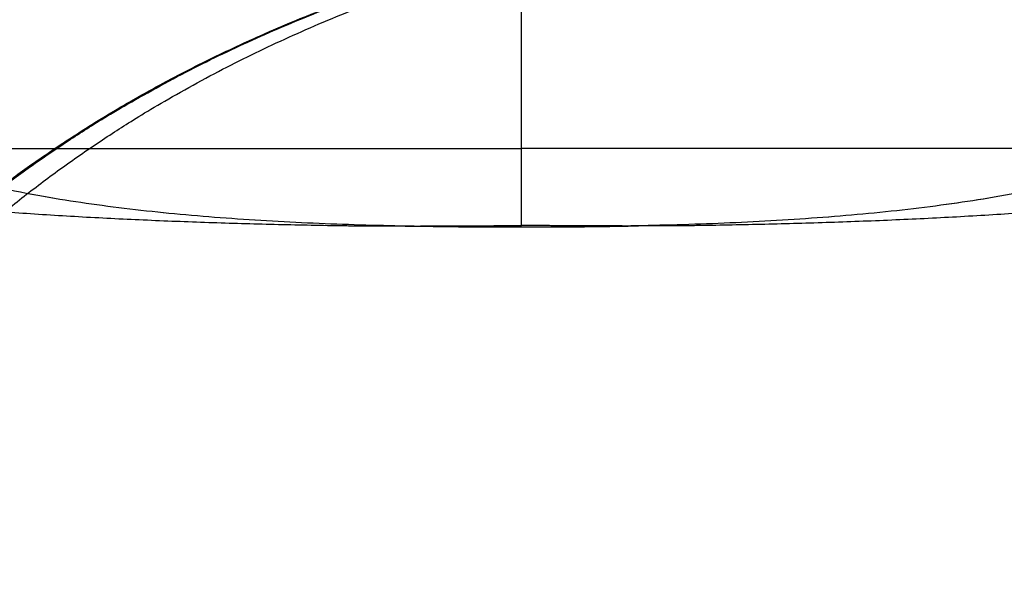
# Model space of a CAD drawing. Units: millimetres. Extents: x -182 to 182, y -17 to 49.
# Drawn here: x 124 to 135, y -4 to 2 of the extents above; entities that cross this region are included whole.
import ezdxf

# ---------------------------------------------------------------- set-up
doc = ezdxf.new("R2010")
doc.units = ezdxf.units.MM
doc.layers.add('Livello 01', color=7, linetype='Continuous')

msp = doc.modelspace()

# ---------------------------------------------------------------- linework, layer by layer
at = {"layer": 'Livello 01'}
for points, degree in [([(116.842, -15.068, 341.995), (118.294, -6.671, 342.022), (120.747, -0.143, 342.13), (124.765, 3.47, 342.672), (132.759, 4.154, 342.662), (141.344, 4.606, 342.649)], 5), ([(114.679, 4.499, 455.334), (115.942, 1.786, 455.334), (117.68, 0.451, 455.334), (122.787, 0.062, 455.334), (127.513, -0.019, 455.334)], 4), ([(116.422, -15.068, 370.209), (117.874, -6.669, 370.263), (120.329, -0.147, 370.29), (124.365, 3.428, 369.994), (132.367, 4.124, 369.994), (140.96, 4.586, 369.995)], 5), ([(144.679, 4.499, 455.334), (143.415, 1.786, 455.334), (141.677, 0.451, 455.334), (136.57, 0.062, 455.334), (131.844, -0.019, 455.334)], 4), ([(116.402, -15.068, 313.804), (117.714, -7.48, 313.759), (119.844, -1.425, 313.732), (123.217, 2.309, 313.926), (129.466, 3.692, 313.982), (136.87, 4.317, 313.994)], 5), ([(127.513, -0.019, 455.334), (127.808, -0.024, 455.881), (128.175, -0.027, 456.389), (128.623, -0.027, 456.837), (129.131, -0.024, 457.204), (129.679, -0.019, 457.499)], 5), ([(127.513, -0.019, 455.334), (127.808, -0.024, 454.787), (128.175, -0.027, 454.279), (128.623, -0.027, 453.831), (129.131, -0.024, 453.463), (129.679, -0.019, 453.169)], 5), ([(128.434, -0.025, 454.089), (128.919, -0.035, 454.575), (129.422, -0.039, 455.077), (129.935, -0.039, 455.59), (130.438, -0.035, 456.093), (130.923, -0.025, 456.579)], 5), ([(128.434, -0.025, 456.579), (128.919, -0.035, 456.093), (129.422, -0.039, 455.59), (129.935, -0.039, 455.077), (130.438, -0.035, 454.575), (130.923, -0.025, 454.089)], 5), ([(131.844, -0.019, 455.334), (131.549, -0.024, 454.787), (131.182, -0.027, 454.279), (130.734, -0.027, 453.831), (130.226, -0.024, 453.463), (129.679, -0.019, 453.169)], 5), ([(131.844, -0.019, 455.334), (131.549, -0.024, 455.881), (131.182, -0.027, 456.389), (130.734, -0.027, 456.837), (130.226, -0.024, 457.204), (129.679, -0.019, 457.499)], 5)]:
    msp.add_open_spline(points, degree=degree, dxfattribs=at)
msp.add_open_spline([(116.402, -15.068, 313.805), (116.705, -13.318, 313.794), (117.059, -11.667, 313.785), (117.9, -8.597, 313.777), (118.388, -7.178, 313.778), (119.536, -4.596, 313.79), (120.196, -3.433, 313.801), (121.727, -1.371, 313.831), (122.598, -0.472, 313.849), (124.579, 1.069, 313.887), (125.689, 1.711, 313.906), (128.156, 2.765, 313.941), (129.514, 3.176, 313.957), (132.458, 3.815, 313.98), (134.044, 4.042, 313.987), (137.387, 4.378, 313.995), (139.144, 4.488, 313.996), (140.934, 4.584, 313.996)], degree=3, knots=[-35.553522, -35.553522, -35.553522, -35.553522, -31.109332, -31.109332, -26.665141, -26.665141, -22.220951, -22.220951, -17.776761, -17.776761, -13.332571, -13.332571, -8.88838, -8.88838, -4.44419, -4.44419, 0, 0, 0, 0], dxfattribs=at)
at = {"layer": 'Livello 01', "extrusion": (0.707107, -2.6636e-13, -0.707107)}
msp.add_open_spline([(119.072, 4.499, 444.727), (119.985, 1.728, 445.64), (121.247, 0.394, 446.903), (125.041, 0.038, 450.696), (128.434, -0.025, 454.089)], degree=4, dxfattribs=at)
at = {"layer": 'Livello 01', "extrusion": (0.707107, -2.44654e-13, 0.707107)}
msp.add_open_spline([(119.072, 4.499, 465.94), (119.985, 1.728, 465.028), (121.247, 0.394, 463.765), (125.041, 0.038, 459.971), (128.434, -0.025, 456.579)], degree=4, dxfattribs=at)
at = {"layer": 'Livello 01', "extrusion": (1, 4.54573e-13, 2.15376e-13)}
msp.add_open_spline([(129.679, -0.019, 453.169), (129.679, 0.062, 448.442), (129.679, 0.451, 443.335), (129.679, 1.786, 441.598), (129.679, 4.499, 440.334)], degree=4, dxfattribs=at)
at = {"layer": 'Livello 01', "extrusion": (1, -4.52352e-13, 2.1238e-13)}
msp.add_open_spline([(129.679, -0.019, 457.499), (129.679, 0.062, 462.225), (129.679, 0.451, 467.332), (129.679, 1.786, 469.07), (129.679, 4.499, 470.334)], degree=4, dxfattribs=at)
at = {"layer": 'Livello 01', "extrusion": (0.707107, 2.35866e-13, -0.707107)}
msp.add_open_spline([(140.285, 4.499, 465.94), (139.372, 1.728, 465.028), (138.11, 0.394, 463.765), (134.316, 0.038, 459.971), (130.923, -0.025, 456.579)], degree=4, dxfattribs=at)
at = {"layer": 'Livello 01', "extrusion": (0.707107, 2.26727e-13, 0.707107)}
msp.add_open_spline([(140.285, 4.499, 444.727), (139.372, 1.728, 445.64), (138.11, 0.394, 446.903), (134.316, 0.038, 450.696), (130.923, -0.025, 454.089)], degree=4, dxfattribs=at)
at = {"layer": 'Livello 01', "extrusion": (1.10631e-15, 1, -4.80052e-15)}
msp.add_open_spline([(119.134, 0.857, 455.334), (119.134, 0.857, 452.549), (120.017, 0.857, 449.794), (121.747, 0.857, 447.402), (124.139, 0.857, 445.672), (126.894, 0.857, 444.79), (129.679, 0.857, 444.79)], degree=6, dxfattribs=at)
at = {"layer": 'Livello 01', "extrusion": (-1.21109e-15, -1, 4.61199e-15)}
msp.add_open_spline([(119.134, 0.857, 455.334), (119.134, 0.857, 458.119), (120.017, 0.857, 460.874), (121.747, 0.857, 463.266), (124.139, 0.857, 464.996), (126.894, 0.857, 465.878), (129.679, 0.857, 465.878)], degree=6, dxfattribs=at)
at = {"layer": 'Livello 01', "extrusion": (-1.06974e-15, -1, 4.82657e-15)}
msp.add_open_spline([(140.223, 0.857, 455.334), (140.223, 0.857, 458.119), (139.34, 0.857, 460.874), (137.61, 0.857, 463.266), (135.219, 0.857, 464.996), (132.463, 0.857, 465.878), (129.679, 0.857, 465.878)], degree=6, dxfattribs=at)
at = {"layer": 'Livello 01', "extrusion": (1.13795e-15, 1, -4.55991e-15)}
msp.add_open_spline([(140.223, 0.857, 455.334), (140.223, 0.857, 452.549), (139.34, 0.857, 449.794), (137.61, 0.857, 447.402), (135.219, 0.857, 445.672), (132.463, 0.857, 444.79), (129.679, 0.857, 444.79)], degree=6, dxfattribs=at)

doc.saveas('drawing.dxf')
